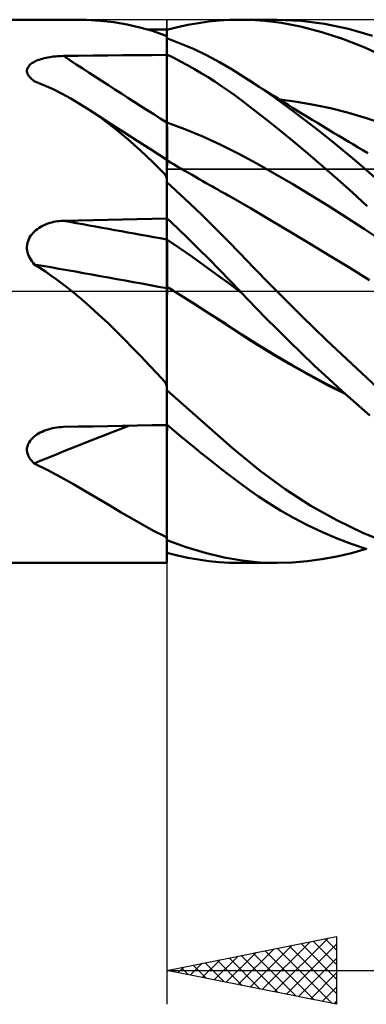
# Model space of a CAD drawing. Units: millimetres. Extents: x -88 to 131, y -66 to 66.
# Drawn here: x 8 to 18, y -21 to 8 of the extents above; entities that cross this region are included whole.
import ezdxf

# ---------------------------------------------------------------- set-up
doc = ezdxf.new("R2010")
doc.units = ezdxf.units.MM
doc.header["$LTSCALE"] = 7.8
doc.linetypes.add('LONGDASH_DASH', pattern=[0.85, 0.4, -0.2, 0.05, -0.2])
for name, color, linetype in [('1', 4, 'CONTINUOUS'), ('2', 7, 'CONTINUOUS'), ('4', 2, 'LONGDASH_DASH'), ('CUT', 1, 'CONTINUOUS'), ('NOCUT', 7, 'CONTINUOUS'), ('SK4', 2, 'LONGDASH_DASH')]:
    doc.layers.add(name, color=color, linetype=linetype)

msp = doc.modelspace()

# ---------------------------------------------------------------- linework, layer by layer
at = {"layer": '1', "color": 4, "linetype": 'CONTINUOUS', "lineweight": 50}
for p, q in [((0, 8), (9.205, 8)), ((9.631, 7.992), (9.209, 8)), ((10.041, 7.967), (9.631, 7.992)), ((10.441, 7.923), (10.041, 7.967)), ((10.829, 7.859), (10.441, 7.923)), ((11.207, 7.774), (10.829, 7.859)), ((12.312, 7.781), (12.623, 7.846)), ((12.623, 7.846), (12.932, 7.901)), ((12.932, 7.901), (13.24, 7.944)), ((13.24, 7.944), (13.546, 7.975)), ((13.546, 7.975), (13.85, 7.993)), ((13.85, 7.993), (14.152, 8)), ((14.476, 7.993), (14.152, 8)), ((14.159, 8), (15.242, 8)), ((14.884, 7.965), (14.476, 7.993)), ((15.373, 7.903), (14.884, 7.965)), ((15.944, 7.969), (15.248, 8)), ((15.94, 7.795), (15.373, 7.903)), ((16.647, 7.88), (15.944, 7.969)), ((17.354, 7.733), (16.647, 7.88)), ((11.581, 7.668), (11.207, 7.774)), ((11.531, 7.711), (11.438, 7.711)), ((11.625, 7.71), (11.531, 7.711)), ((11.952, 7.539), (11.581, 7.668)), ((11.719, 7.71), (11.625, 7.71)), ((11.813, 7.71), (11.719, 7.71)), ((11.906, 7.709), (11.813, 7.71)), ((12, 7.709), (11.906, 7.709)), ((12, 7.704), (12.312, 7.781)), ((12, 7.505), (12, 7.709)), ((12, 7.575), (12, 7.699)), ((12, 7.667), (12, 7.699)), ((12, 7.634), (12, 7.667)), ((12, 7.602), (12, 7.634)), ((12, 7.57), (12, 7.602)), ((12, 7.534), (12, 7.575)), ((12, 7.537), (12, 7.57)), ((16.565, 7.634), (15.94, 7.795)), ((17.199, 7.428), (16.565, 7.634)), ((18.057, 7.529), (17.354, 7.733)), ((11.958, 7.533), (11.952, 7.539)), ((11.964, 7.527), (11.958, 7.533)), ((11.971, 7.521), (11.964, 7.527)), ((11.978, 7.515), (11.971, 7.521)), ((11.985, 7.509), (11.978, 7.515)), ((11.992, 7.504), (11.985, 7.509)), ((12, 7.498), (11.992, 7.504)), ((12, 7.505), (12, 7.537)), ((12, 7.492), (12, 7.534)), ((12, 7.498), (12, 7.505)), ((12, 6.964), (12, 7.498)), ((12.001, 7.451), (12, 7.492)), ((12.392, 7.303), (12, 7.451)), ((12, 6.972), (12, 7.451)), ((12.781, 7.137), (12.392, 7.303)), ((17.832, 7.177), (17.199, 7.428)), ((11.565, 6.959), (12, 6.964)), ((12.204, 6.872), (12, 6.972)), ((12.001, 6.682), (12, 6.967)), ((12, 6.641), (12, 6.967)), ((12, 5.007), (12, 6.964)), ((13.168, 6.953), (12.781, 7.137)), ((18.462, 6.884), (17.832, 7.177)), ((7.959, 6.664), (7.989, 6.691)), ((7.989, 6.691), (8.022, 6.717)), ((8.022, 6.717), (8.06, 6.741)), ((8.06, 6.741), (8.1, 6.763)), ((8.1, 6.763), (8.143, 6.784)), ((8.143, 6.784), (8.189, 6.804)), ((8.189, 6.804), (8.237, 6.821)), ((8.237, 6.821), (8.286, 6.838)), ((8.286, 6.838), (8.338, 6.852)), ((8.338, 6.852), (8.39, 6.866)), ((8.39, 6.866), (8.444, 6.878)), ((8.444, 6.878), (8.498, 6.889)), ((8.498, 6.889), (8.554, 6.898)), ((8.554, 6.898), (8.61, 6.906)), ((8.61, 6.906), (8.667, 6.913)), ((8.667, 6.913), (8.724, 6.919)), ((8.724, 6.919), (8.782, 6.924)), ((8.782, 6.924), (8.841, 6.928)), ((8.841, 6.928), (8.899, 6.93)), ((8.899, 6.93), (8.958, 6.931)), ((8.958, 6.931), (9.392, 6.936)), ((9.392, 6.936), (9.827, 6.941)), ((9.827, 6.941), (10.262, 6.946)), ((10.262, 6.946), (10.696, 6.951)), ((10.696, 6.951), (11.131, 6.955)), ((11.131, 6.955), (11.565, 6.959)), ((12.001, 6.397), (12.001, 6.682)), ((12.407, 6.767), (12.204, 6.872)), ((12.61, 6.658), (12.407, 6.767)), ((13.552, 6.751), (13.168, 6.953)), ((13.922, 6.537), (13.552, 6.751)), ((7.881, 6.508), (7.886, 6.541)), ((7.882, 6.474), (7.881, 6.508)), ((7.888, 6.44), (7.882, 6.474)), ((7.886, 6.541), (7.896, 6.573)), ((7.899, 6.406), (7.888, 6.44)), ((7.896, 6.573), (7.912, 6.605)), ((7.915, 6.373), (7.899, 6.406)), ((7.912, 6.605), (7.933, 6.635)), ((7.933, 6.635), (7.959, 6.664)), ((12, 6.314), (12, 6.641)), ((12.002, 6.111), (12.001, 6.397)), ((12.813, 6.544), (12.61, 6.658)), ((13.014, 6.426), (12.813, 6.544)), ((13.215, 6.303), (13.014, 6.426)), ((14.282, 6.311), (13.922, 6.537)), ((7.937, 6.34), (7.915, 6.373)), ((7.962, 6.308), (7.937, 6.34)), ((7.991, 6.277), (7.962, 6.308)), ((8.024, 6.247), (7.991, 6.277)), ((8.059, 6.218), (8.024, 6.247)), ((8.098, 6.19), (8.059, 6.218)), ((8.376, 6.074), (8.098, 6.19)), ((12, 5.987), (12, 6.314)), ((12.003, 5.826), (12.002, 6.111)), ((13.416, 6.175), (13.215, 6.303)), ((13.615, 6.043), (13.416, 6.175)), ((14.409, 6.23), (14.282, 6.312)), ((14.717, 6.023), (14.282, 6.311)), ((14.535, 6.148), (14.409, 6.23)), ((14.683, 6.053), (14.535, 6.148)), ((8.648, 5.949), (8.376, 6.074)), ((8.914, 5.815), (8.648, 5.949)), ((9.175, 5.674), (8.914, 5.815)), ((12, 5.66), (12, 5.987)), ((12.004, 5.541), (12.003, 5.826)), ((13.814, 5.907), (13.615, 6.043)), ((14.011, 5.766), (13.814, 5.907)), ((14.832, 5.958), (14.683, 6.053)), ((15.157, 5.718), (14.717, 6.023)), ((14.98, 5.864), (14.832, 5.958)), ((15.128, 5.77), (14.98, 5.864)), ((9.43, 5.524), (9.175, 5.674)), ((9.682, 5.365), (9.43, 5.524)), ((12, 5.334), (12, 5.66)), ((12.004, 5.255), (12.004, 5.541)), ((14.209, 5.619), (14.011, 5.766)), ((14.436, 5.447), (14.209, 5.619)), ((15.276, 5.676), (15.128, 5.77)), ((15.601, 5.397), (15.157, 5.718)), ((15.425, 5.583), (15.276, 5.676)), ((15.83, 5.58), (15.334, 5.645)), ((15.573, 5.49), (15.425, 5.583)), ((16.326, 5.495), (15.83, 5.58)), ((10.083, 5.089), (9.682, 5.365)), ((10.022, 5.144), (9.682, 5.365)), ((12, 5.007), (12, 5.334)), ((12.005, 4.97), (12.004, 5.255)), ((14.702, 5.241), (14.436, 5.447)), ((15.008, 5), (14.702, 5.241)), ((15.721, 5.398), (15.573, 5.49)), ((16.05, 5.061), (15.601, 5.397)), ((15.803, 5.347), (15.721, 5.398)), ((15.961, 5.249), (15.803, 5.347)), ((16.12, 5.152), (15.961, 5.249)), ((16.823, 5.391), (16.326, 5.495)), ((17.319, 5.267), (16.823, 5.391)), ((17.815, 5.124), (17.319, 5.267)), ((10.362, 4.924), (10.022, 5.144)), ((10.473, 4.793), (10.083, 5.089)), ((12, 5.002), (12, 5.007)), ((12, 5.002), (12, 5.007)), ((12, 4.997), (12, 5.002)), ((12, 4.997), (12, 5.002)), ((12, 4.992), (12, 4.997)), ((12, 4.992), (12, 4.997)), ((12, 4.987), (12, 4.992)), ((12, 4.987), (12, 4.992)), ((12, 4.982), (12, 4.987)), ((12, 4.982), (12, 4.987)), ((12, 4.977), (12, 4.982)), ((12, 4.977), (12, 4.982)), ((12, 4.972), (12, 4.977)), ((12, 4.972), (12, 4.977)), ((12.53, 4.779), (12, 4.972)), ((12.001, 4.972), (12, 4.972)), ((12, 4.927), (12, 4.972)), ((12, 4.927), (12, 4.972)), ((12.002, 4.971), (12.001, 4.972)), ((12.003, 4.971), (12.002, 4.971)), ((12.004, 4.971), (12.003, 4.971)), ((12.003, 4.971), (12.003, 4.971)), ((12.005, 4.97), (12.004, 4.971)), ((12.005, 4.924), (12.005, 4.97)), ((15.353, 4.723), (15.008, 5)), ((16.502, 4.71), (16.05, 5.061)), ((16.278, 5.054), (16.12, 5.152)), ((16.436, 4.958), (16.278, 5.054)), ((16.595, 4.861), (16.436, 4.958)), ((18.312, 4.962), (17.815, 5.124)), ((10.704, 4.703), (10.362, 4.924)), ((10.852, 4.48), (10.473, 4.793)), ((11.095, 4.452), (10.704, 4.703)), ((12, 4.881), (12, 4.927)), ((12, 4.881), (12, 4.927)), ((12, 4.834), (12, 4.881)), ((12, 4.834), (12, 4.881)), ((12, 4.786), (12, 4.834)), ((12, 4.786), (12, 4.834)), ((12, 4.737), (12, 4.786)), ((12, 4.737), (12, 4.786)), ((12, 4.688), (12, 4.737)), ((12, 4.687), (12, 4.737)), ((12, 4.637), (12, 4.688)), ((12, 4.637), (12, 4.687)), ((12.005, 4.877), (12.005, 4.924)), ((12.006, 4.828), (12.005, 4.877)), ((12.006, 4.779), (12.006, 4.828)), ((12.006, 4.728), (12.006, 4.779)), ((12.006, 4.677), (12.006, 4.728)), ((12.006, 4.626), (12.006, 4.677)), ((13.059, 4.561), (12.53, 4.779)), ((15.735, 4.41), (15.353, 4.723)), ((16.956, 4.347), (16.502, 4.71)), ((16.753, 4.766), (16.595, 4.861)), ((16.912, 4.67), (16.753, 4.766)), ((17.07, 4.575), (16.912, 4.67)), ((11.223, 4.149), (10.852, 4.48)), ((11.547, 4.164), (11.095, 4.452)), ((12, 4.587), (12, 4.637)), ((12, 4.587), (12, 4.637)), ((12, 4.537), (12, 4.587)), ((12, 4.536), (12, 4.587)), ((12, 4.486), (12, 4.537)), ((12, 4.486), (12, 4.536)), ((12, 4.436), (12, 4.486)), ((12, 4.436), (12, 4.486)), ((12, 4.387), (12, 4.436)), ((12, 4.386), (12, 4.436)), ((12, 4.337), (12, 4.387)), ((12, 4.337), (12, 4.386)), ((12.006, 4.574), (12.006, 4.626)), ((12.006, 4.522), (12.006, 4.574)), ((12.006, 4.471), (12.006, 4.522)), ((12.006, 4.419), (12.006, 4.471)), ((12.006, 4.368), (12.006, 4.419)), ((12.007, 4.318), (12.006, 4.368)), ((13.589, 4.319), (13.059, 4.561)), ((16.153, 4.06), (15.735, 4.41)), ((17.216, 4.488), (17.07, 4.575)), ((17.356, 4.404), (17.216, 4.488)), ((17.497, 4.321), (17.356, 4.404)), ((11.588, 3.802), (11.223, 4.149)), ((12, 3.877), (11.547, 4.164)), ((12, 4.289), (12, 4.337)), ((12, 4.288), (12, 4.337)), ((12, 4.241), (12, 4.289)), ((12, 4.241), (12, 4.288)), ((12, 4.194), (12, 4.241)), ((12, 4.194), (12, 4.241)), ((12, 4.149), (12, 4.194)), ((12, 4.149), (12, 4.194)), ((12, 4.105), (12, 4.149)), ((12, 4.105), (12, 4.149)), ((12, 4.062), (12, 4.105)), ((12, 4.062), (12, 4.105)), ((12, 4.021), (12, 4.062)), ((12, 4.021), (12, 4.062)), ((12.007, 4.268), (12.007, 4.318)), ((12.007, 4.219), (12.007, 4.268)), ((12.007, 4.172), (12.007, 4.219)), ((12.007, 4.126), (12.007, 4.172)), ((12.007, 4.082), (12.007, 4.126)), ((12.007, 4.039), (12.007, 4.082)), ((14.118, 4.051), (13.589, 4.319)), ((17.41, 3.97), (16.956, 4.347)), ((17.637, 4.237), (17.497, 4.321)), ((17.777, 4.155), (17.637, 4.237)), ((17.917, 4.072), (17.777, 4.155)), ((11.952, 3.438), (11.588, 3.802)), ((12, 3.982), (12, 4.021)), ((12, 3.982), (12, 4.021)), ((12, 3.945), (12, 3.982)), ((12, 3.945), (12, 3.982)), ((12, 3.91), (12, 3.945)), ((12, 3.91), (12, 3.945)), ((12, 3.877), (12, 3.91)), ((12, 3.877), (12, 3.91)), ((12, -8), (12, 3.877)), ((12.001, 3.857), (12, 3.858)), ((12.108, 3.795), (12, 3.858)), ((12.002, 3.856), (12.001, 3.857)), ((12.003, 3.856), (12.002, 3.856)), ((12.002, 3.736), (12.003, 3.802)), ((12.004, 3.856), (12.003, 3.856)), ((12.003, 3.802), (12.004, 3.842)), ((12.004, 3.855), (12.004, 3.856)), ((12.005, 3.851), (12.004, 3.855)), ((12.004, 3.842), (12.004, 3.855)), ((12.005, 3.838), (12.005, 3.851)), ((12.005, 3.818), (12.005, 3.838)), ((12.006, 3.789), (12.005, 3.818)), ((12.006, 3.751), (12.006, 3.789)), ((12.007, 3.997), (12.007, 4.039)), ((12.007, 3.958), (12.007, 3.997)), ((12.007, 3.921), (12.007, 3.958)), ((12.007, 3.886), (12.007, 3.921)), ((12.007, 3.854), (12.007, 3.886)), ((12.215, 3.733), (12.108, 3.795)), ((14.648, 3.762), (14.118, 4.051)), ((16.588, 3.687), (16.153, 4.06)), ((17.862, 3.583), (17.41, 3.97)), ((12.001, 3.525), (12.002, 3.643)), ((12.001, 3.382), (12.001, 3.525)), ((12.002, 3.643), (12.002, 3.736)), ((12.007, 3.706), (12.006, 3.751)), ((12.323, 3.67), (12.215, 3.733)), ((12.431, 3.608), (12.323, 3.67)), ((12.535, 3.548), (12.431, 3.608)), ((12.64, 3.487), (12.535, 3.548)), ((12.745, 3.427), (12.64, 3.487)), ((15.178, 3.462), (14.648, 3.762)), ((17.026, 3.304), (16.588, 3.687)), ((18.312, 3.184), (17.862, 3.583)), ((11.958, 3.422), (11.952, 3.438)), ((11.964, 3.407), (11.958, 3.422)), ((11.971, 3.391), (11.964, 3.407)), ((11.978, 3.375), (11.971, 3.391)), ((11.985, 3.36), (11.978, 3.375)), ((11.992, 3.344), (11.985, 3.36)), ((12, 3.329), (11.992, 3.344)), ((12, 3.214), (12.001, 3.382)), ((12.535, 2.722), (12, 3.21)), ((12.849, 3.367), (12.745, 3.427)), ((12.954, 3.307), (12.849, 3.367)), ((13.059, 3.247), (12.954, 3.307)), ((13.163, 3.188), (13.059, 3.247)), ((15.707, 3.153), (15.178, 3.462)), ((17.464, 2.913), (17.026, 3.304)), ((13.268, 3.128), (13.163, 3.188)), ((13.345, 3.085), (13.268, 3.128)), ((13.421, 3.041), (13.345, 3.085)), ((13.498, 2.998), (13.421, 3.041)), ((13.575, 2.954), (13.498, 2.998)), ((13.651, 2.911), (13.575, 2.954)), ((13.728, 2.868), (13.651, 2.911)), ((16.237, 2.836), (15.707, 3.153)), ((17.902, 2.512), (17.464, 2.913)), ((13.018, 2.263), (12.535, 2.722)), ((13.804, 2.825), (13.728, 2.868)), ((13.881, 2.782), (13.804, 2.825)), ((14.466, 2.444), (13.881, 2.782)), ((16.767, 2.51), (16.237, 2.836)), ((15.05, 2.098), (14.466, 2.444)), ((17.296, 2.176), (16.767, 2.51)), ((8.61, 2.029), (8.667, 2.042)), ((8.667, 2.042), (8.724, 2.054)), ((8.724, 2.054), (8.782, 2.063)), ((8.782, 2.063), (8.841, 2.069)), ((8.841, 2.069), (8.899, 2.074)), ((8.899, 2.074), (8.958, 2.076)), ((8.958, 2.076), (9.392, 2.086)), ((9.392, 2.086), (9.827, 2.096)), ((9.827, 2.096), (10.262, 2.105)), ((10.262, 2.105), (10.696, 2.114)), ((10.696, 2.114), (11.131, 2.123)), ((11.131, 2.123), (11.565, 2.131)), ((11.565, 2.131), (12, 2.14)), ((12.313, 1.858), (12, 2.155)), ((12.001, 2.064), (12, 2.154)), ((12.001, 1.974), (12.001, 2.064)), ((13.448, 1.842), (13.018, 2.263)), ((15.635, 1.75), (15.05, 2.098)), ((17.826, 1.832), (17.296, 2.176)), ((8.06, 1.72), (8.1, 1.761)), ((8.1, 1.761), (8.143, 1.799)), ((8.143, 1.799), (8.189, 1.835)), ((8.189, 1.835), (8.237, 1.868)), ((8.237, 1.868), (8.286, 1.898)), ((8.286, 1.898), (8.338, 1.926)), ((8.338, 1.926), (8.39, 1.951)), ((8.39, 1.951), (8.444, 1.974)), ((8.444, 1.974), (8.498, 1.995)), ((8.498, 1.995), (8.554, 2.013)), ((8.554, 2.013), (8.61, 2.029)), ((12.002, 1.884), (12.001, 1.974)), ((12.003, 1.794), (12.002, 1.884)), ((12.004, 1.704), (12.003, 1.794)), ((12.625, 1.557), (12.313, 1.858)), ((13.819, 1.467), (13.448, 1.842)), ((16.219, 1.4), (15.635, 1.75)), ((18.355, 1.478), (17.826, 1.832)), ((7.896, 1.424), (7.912, 1.478)), ((7.912, 1.478), (7.933, 1.531)), ((7.933, 1.531), (7.959, 1.582)), ((7.959, 1.582), (7.989, 1.631)), ((7.989, 1.631), (8.022, 1.677)), ((8.022, 1.677), (8.06, 1.72)), ((12.367, 1.278), (12, 1.527)), ((12.001, 1.527), (12, 1.527)), ((12.002, 1.526), (12.001, 1.527)), ((12.003, 1.525), (12.002, 1.526)), ((12.004, 1.524), (12.003, 1.525)), ((12.004, 1.614), (12.004, 1.704)), ((12.005, 1.524), (12.004, 1.614)), ((12.005, 1.524), (12.004, 1.524)), ((12.005, 1.508), (12.005, 1.524)), ((12.005, 1.49), (12.005, 1.508)), ((12.006, 1.469), (12.005, 1.49)), ((12.006, 1.446), (12.006, 1.469)), ((12.935, 1.252), (12.625, 1.557)), ((14.129, 1.147), (13.819, 1.467)), ((7.881, 1.311), (7.886, 1.368)), ((7.882, 1.254), (7.881, 1.311)), ((7.888, 1.198), (7.882, 1.254)), ((7.886, 1.368), (7.896, 1.424)), ((7.899, 1.142), (7.888, 1.198)), ((12.006, 1.42), (12.006, 1.446)), ((12.006, 1.391), (12.006, 1.42)), ((12.006, 1.36), (12.006, 1.391)), ((12.006, 1.326), (12.006, 1.36)), ((12.006, 1.291), (12.006, 1.326)), ((12.006, 1.253), (12.006, 1.291)), ((12.006, 1.214), (12.006, 1.253)), ((12.006, 1.173), (12.006, 1.214)), ((12.007, 1.13), (12.006, 1.173)), ((12.734, 1.024), (12.367, 1.278)), ((13.244, 0.944), (12.935, 1.252)), ((16.804, 1.046), (16.219, 1.4)), ((7.915, 1.087), (7.899, 1.142)), ((7.937, 1.033), (7.915, 1.087)), ((7.962, 0.982), (7.937, 1.033)), ((7.991, 0.932), (7.962, 0.982)), ((8.024, 0.884), (7.991, 0.932)), ((8.059, 0.838), (8.024, 0.884)), ((12.007, 1.085), (12.007, 1.13)), ((12.007, 1.04), (12.007, 1.085)), ((12.007, 0.993), (12.007, 1.04)), ((12.007, 0.945), (12.007, 0.993)), ((12.007, 0.896), (12.007, 0.945)), ((12.007, 0.846), (12.007, 0.896)), ((13.101, 0.765), (12.734, 1.024)), ((13.551, 0.632), (13.244, 0.944)), ((14.375, 0.891), (14.129, 1.147)), ((14.557, 0.7), (14.375, 0.891)), ((17.388, 0.69), (16.804, 1.046)), ((8.098, 0.794), (8.059, 0.838)), ((8.262, 0.688), (8.098, 0.794)), ((8.425, 0.58), (8.262, 0.688)), ((8.585, 0.469), (8.425, 0.58)), ((12.007, 0.796), (12.007, 0.846)), ((12.007, 0.745), (12.007, 0.796)), ((12.007, 0.695), (12.007, 0.745)), ((12.007, 0.644), (12.007, 0.695)), ((12.007, 0.593), (12.007, 0.644)), ((12.007, 0.543), (12.007, 0.593)), ((13.468, 0.5), (13.101, 0.765)), ((13.856, 0.317), (13.551, 0.632)), ((14.728, 0.525), (14.557, 0.7)), ((17.973, 0.329), (17.388, 0.69)), ((8.743, 0.356), (8.585, 0.469)), ((8.899, 0.24), (8.743, 0.356)), ((12.007, 0.493), (12.007, 0.543)), ((12.007, 0.444), (12.007, 0.493)), ((12.007, 0.396), (12.007, 0.444)), ((12.007, 0.348), (12.007, 0.396)), ((12.007, 0.302), (12.007, 0.348)), ((12.007, 0.257), (12.007, 0.302)), ((13.835, 0.23), (13.468, 0.5)), ((14.159, 0), (13.856, 0.317)), ((14.899, 0.349), (14.728, 0.525)), ((15.07, 0.174), (14.899, 0.349)), ((9.053, 0.121), (8.899, 0.24)), ((9.205, 0), (9.053, 0.121)), ((9.475, -0.223), (9.205, 0)), ((12.001, 0.135), (12, 0.136)), ((12.046, 0.107), (12, 0.136)), ((12.003, 0.133), (12.001, 0.135)), ((12.004, 0.133), (12.003, 0.133)), ((12.005, 0.132), (12.004, 0.133)), ((12.007, 0.131), (12.005, 0.132)), ((12.005, -0.216), (12.006, 0)), ((12.006, 0.113), (12.007, 0.131)), ((12.006, 0.095), (12.006, 0.113)), ((12.006, 0.076), (12.006, 0.095)), ((12.006, 0.057), (12.006, 0.076)), ((12.006, 0.038), (12.006, 0.057)), ((12.006, 0.019), (12.006, 0.038)), ((12.006, 0), (12.006, 0.019)), ((12.007, 0.213), (12.007, 0.257)), ((12.007, 0.172), (12.007, 0.213)), ((12.007, 0.131), (12.007, 0.172)), ((12.092, 0.078), (12.046, 0.107)), ((12.138, 0.049), (12.092, 0.078)), ((12.184, 0.02), (12.138, 0.049)), ((12.231, -0.008), (12.184, 0.02)), ((14.201, -0.045), (13.835, 0.23)), ((14.166, -0.007), (14.159, 0)), ((15.243, 0), (15.07, 0.174)), ((15.97, -0.724), (15.243, 0)), ((9.74, -0.453), (9.475, -0.223)), ((12.005, -0.452), (12.005, -0.216)), ((12.277, -0.037), (12.231, -0.008)), ((12.276, -0.037), (12.276, -0.037)), ((12.277, -0.037), (12.276, -0.037)), ((12.276, -0.037), (12.276, -0.037)), ((12.276, -0.037), (12.276, -0.037)), ((12.276, -0.037), (12.276, -0.037)), ((12.832, -0.388), (12.277, -0.037)), ((12.765, -0.343), (12.277, -0.037)), ((14.173, -0.015), (14.166, -0.007)), ((14.179, -0.022), (14.173, -0.015)), ((14.186, -0.029), (14.179, -0.022)), ((14.194, -0.037), (14.186, -0.029)), ((14.201, -0.044), (14.194, -0.037)), ((14.408, -0.263), (14.201, -0.044)), ((14.651, -0.515), (14.408, -0.263)), ((10.001, -0.69), (9.74, -0.453)), ((12.004, -0.706), (12.005, -0.452)), ((13.251, -0.651), (12.765, -0.343)), ((13.387, -0.743), (12.832, -0.388)), ((14.927, -0.798), (14.651, -0.515)), ((10.258, -0.932), (10.001, -0.69)), ((12.003, -0.978), (12.004, -0.706)), ((13.734, -0.961), (13.251, -0.651)), ((13.942, -1.103), (13.387, -0.743)), ((15.237, -1.11), (14.927, -0.798)), ((16.707, -1.438), (15.97, -0.724)), ((10.51, -1.176), (10.258, -0.932)), ((12.003, -1.267), (12.003, -0.978)), ((14.208, -1.269), (13.734, -0.961)), ((14.496, -1.464), (13.942, -1.103)), ((15.579, -1.449), (15.237, -1.11)), ((10.757, -1.422), (10.51, -1.176)), ((11, -1.671), (10.757, -1.422)), ((12.002, -1.571), (12.003, -1.267)), ((14.687, -1.575), (14.208, -1.269)), ((15.953, -1.812), (15.579, -1.449)), ((17.448, -2.139), (16.707, -1.438)), ((11.24, -1.921), (11, -1.671)), ((12.002, -1.888), (12.002, -1.571)), ((15.051, -1.81), (14.496, -1.464)), ((15.187, -1.88), (14.687, -1.575)), ((11.478, -2.172), (11.24, -1.921)), ((12.001, -2.216), (12.002, -1.888)), ((15.606, -2.139), (15.051, -1.81)), ((15.693, -2.175), (15.187, -1.88)), ((16.354, -2.193), (15.953, -1.812)), ((11.715, -2.424), (11.478, -2.172)), ((12.001, -2.555), (12.001, -2.216)), ((16.16, -2.452), (15.606, -2.139)), ((16.202, -2.459), (15.693, -2.175)), ((16.759, -2.571), (16.354, -2.193)), ((18.185, -2.822), (17.448, -2.139)), ((11.952, -2.677), (11.715, -2.424)), ((12, -2.904), (12.001, -2.555)), ((16.715, -2.75), (16.16, -2.452)), ((16.713, -2.731), (16.202, -2.459)), ((17.166, -2.942), (16.759, -2.571)), ((11.958, -2.693), (11.952, -2.677)), ((11.964, -2.71), (11.958, -2.693)), ((11.971, -2.726), (11.964, -2.71)), ((11.978, -2.742), (11.971, -2.726)), ((11.985, -2.758), (11.978, -2.742)), ((11.992, -2.774), (11.985, -2.758)), ((12, -2.79), (11.992, -2.774)), ((17.224, -2.991), (16.713, -2.731)), ((17.27, -3.034), (16.715, -2.75)), ((13.921, -4.61), (12, -2.911)), ((17.573, -3.306), (17.166, -2.942)), ((17.979, -3.661), (17.573, -3.306)), ((8.503, -4.066), (8.566, -4.048)), ((8.566, -4.048), (8.63, -4.033)), ((8.63, -4.033), (8.694, -4.02)), ((8.694, -4.02), (8.76, -4.01)), ((8.76, -4.01), (8.825, -4.002)), ((8.825, -4.002), (8.891, -3.997)), ((8.891, -3.997), (8.958, -3.995)), ((8.958, -3.995), (9.392, -3.986)), ((9.392, -3.986), (9.827, -3.977)), ((9.827, -3.977), (10.262, -3.969)), ((10.262, -3.969), (10.696, -3.961)), ((10.696, -3.961), (11.131, -3.953)), ((11.131, -3.953), (11.565, -3.945)), ((11.565, -3.945), (12, -3.938)), ((12.204, -4.096), (12, -3.923)), ((12.005, -4.314), (12.006, -3.928)), ((8.007, -4.363), (8.044, -4.324)), ((8.044, -4.324), (8.084, -4.286)), ((8.084, -4.286), (8.128, -4.251)), ((8.128, -4.251), (8.174, -4.218)), ((8.174, -4.218), (8.223, -4.188)), ((8.223, -4.188), (8.274, -4.159)), ((8.274, -4.159), (8.326, -4.134)), ((8.326, -4.134), (8.38, -4.11)), ((8.38, -4.11), (8.441, -4.087)), ((8.441, -4.087), (8.503, -4.066)), ((12.004, -4.702), (12.005, -4.314)), ((12.407, -4.267), (12.204, -4.096)), ((12.61, -4.435), (12.407, -4.267)), ((7.881, -4.686), (7.882, -4.637)), ((7.882, -4.637), (7.889, -4.589)), ((7.889, -4.589), (7.902, -4.541)), ((7.902, -4.541), (7.921, -4.494)), ((7.921, -4.494), (7.945, -4.449)), ((7.945, -4.449), (7.973, -4.405)), ((7.973, -4.405), (8.007, -4.363)), ((12.812, -4.601), (12.61, -4.435)), ((13.013, -4.765), (12.812, -4.601)), ((14.745, -5.287), (13.921, -4.61)), ((7.886, -4.734), (7.881, -4.686)), ((7.896, -4.781), (7.886, -4.734)), ((7.912, -4.827), (7.896, -4.781)), ((7.933, -4.871), (7.912, -4.827)), ((7.958, -4.915), (7.933, -4.871)), ((7.988, -4.956), (7.958, -4.915)), ((12.004, -5.091), (12.004, -4.702)), ((13.214, -4.926), (13.013, -4.765)), ((13.414, -5.085), (13.214, -4.926)), ((8.021, -4.995), (7.988, -4.956)), ((8.058, -5.032), (8.021, -4.995)), ((8.098, -5.067), (8.058, -5.032)), ((8.494, -5.268), (8.098, -5.067)), ((12.003, -5.479), (12.004, -5.091)), ((13.614, -5.241), (13.414, -5.085)), ((8.878, -5.474), (8.494, -5.268)), ((9.251, -5.683), (8.878, -5.474)), ((12.002, -5.864), (12.003, -5.479)), ((13.812, -5.394), (13.614, -5.241)), ((14.009, -5.545), (13.812, -5.394)), ((15.489, -5.829), (14.745, -5.287)), ((9.614, -5.894), (9.251, -5.683)), ((14.207, -5.693), (14.009, -5.545)), ((14.433, -5.857), (14.207, -5.693)), ((9.969, -6.104), (9.614, -5.894)), ((12.002, -6.242), (12.002, -5.864)), ((14.699, -6.042), (14.433, -5.857)), ((15.005, -6.243), (14.699, -6.042)), ((16.246, -6.315), (15.489, -5.829)), ((10.317, -6.312), (9.969, -6.104)), ((10.655, -6.512), (10.317, -6.312)), ((12.001, -6.611), (12.002, -6.242)), ((15.348, -6.454), (15.005, -6.243)), ((17.009, -6.744), (16.246, -6.315)), ((10.985, -6.705), (10.655, -6.512)), ((12.001, -6.971), (12.001, -6.611)), ((15.729, -6.672), (15.348, -6.454)), ((11.31, -6.888), (10.985, -6.705)), ((11.632, -7.061), (11.31, -6.888)), ((16.147, -6.89), (15.729, -6.672)), ((16.582, -7.097), (16.147, -6.89)), ((17.771, -7.113), (17.009, -6.744)), ((11.952, -7.223), (11.632, -7.061)), ((11.958, -7.231), (11.952, -7.223)), ((11.964, -7.238), (11.958, -7.231)), ((11.971, -7.246), (11.964, -7.238)), ((11.978, -7.253), (11.971, -7.246)), ((12, -7.32), (12.001, -6.971)), ((17.019, -7.283), (16.582, -7.097)), ((18.527, -7.421), (17.771, -7.113)), ((11.985, -7.26), (11.978, -7.253)), ((11.992, -7.267), (11.985, -7.26)), ((12, -7.275), (11.992, -7.267)), ((12.569, -7.534), (12, -7.328)), ((13.134, -7.705), (12.569, -7.534)), ((17.457, -7.448), (17.019, -7.283)), ((17.894, -7.593), (17.457, -7.448)), ((12.312, -7.781), (12, -7.704)), ((12.623, -7.846), (12.312, -7.781)), ((13.689, -7.838), (13.134, -7.705)), ((16.567, -7.893), (17.004, -7.813)), ((17.004, -7.813), (17.44, -7.711)), ((17.44, -7.711), (17.875, -7.587)), ((0, -8), (12, -8)), ((12.932, -7.901), (12.623, -7.846)), ((13.24, -7.944), (12.932, -7.901)), ((13.546, -7.975), (13.24, -7.944)), ((13.85, -7.993), (13.546, -7.975)), ((14.217, -7.93), (13.689, -7.838)), ((14.152, -8), (13.85, -7.993)), ((15.243, -8), (14.159, -8)), ((14.741, -7.984), (14.217, -7.93)), ((15.271, -8), (14.741, -7.984)), ((15.271, -8), (15.7, -7.987)), ((15.7, -7.987), (16.132, -7.951)), ((16.132, -7.951), (16.567, -7.893))]:
    msp.add_line(p, q, dxfattribs=at)
for centre, major_axis, ratio, start_param, end_param in [((82.957, 114.703), (-53.686, 121.026), 0.95982, 2.120477, 2.120927), ((83.935, 59.71), (-127.924, 43.224), 0.598236, 1.158263, 1.186467), ((82.957, 56.813), (-125.432, 42.382), 0.598236, 1.182055, 1.182505), ((83.935, -30.695), (-130.451, 34.863), 0.113787, 5.326569, 5.354773), ((83.57, -32.062), (-130.433, 34.858), 0.113787, 5.323308, 5.359509), ((82.957, -34.357), (-127.91, 34.184), 0.113787, 5.330531, 5.330981), ((83.57, -103.971), (-124.085, 53.205), 0.759155, 5.617716, 5.643802), ((82.957, -105.401), (-121.685, 52.176), 0.759155, 5.614824, 5.615274)]:
    msp.add_ellipse(centre, major_axis=major_axis, ratio=ratio, start_param=start_param, end_param=end_param, dxfattribs=at)
at = {"layer": '2', "color": 7, "linetype": 'CONTINUOUS', "lineweight": 25}
for p, q in [((12, -8), (12, -21)), ((12, -20), (17, -19)), ((15.166, -20.633), (16.749, -19.05)), ((16.307, -19.139), (17, -19.831)), ((16.661, -19.068), (17, -19.407)), ((17, -19), (17, -21)), ((14.106, -20.421), (15.158, -19.368)), ((14.459, -20.492), (15.689, -19.262)), ((14.813, -20.563), (16.219, -19.156)), ((14.893, -19.421), (16.34, -20.868)), ((15.247, -19.351), (16.87, -20.974)), ((15.52, -20.704), (17, -19.224)), ((15.6, -19.28), (17, -20.68)), ((15.954, -19.209), (17, -20.255)), ((13.045, -20.209), (13.567, -19.687)), ((13.398, -20.28), (14.098, -19.58)), ((13.479, -19.704), (14.219, -20.444)), ((13.752, -20.35), (14.628, -19.474)), ((13.833, -19.633), (14.749, -20.55)), ((14.186, -19.563), (15.279, -20.656)), ((14.54, -19.492), (15.81, -20.762)), ((15.873, -20.775), (17, -19.648)), ((12, -20), (77, -20)), ((17, -21), (12, -20)), ((12.065, -19.987), (12.097, -20.019)), ((12.338, -20.068), (12.507, -19.899)), ((12.418, -19.916), (12.628, -20.126)), ((12.691, -20.138), (13.037, -19.793)), ((12.772, -19.846), (13.158, -20.232)), ((13.125, -19.775), (13.688, -20.338)), ((16.227, -20.845), (17, -20.072)), ((16.58, -20.916), (17, -20.497)), ((16.934, -20.987), (17, -20.921))]:
    msp.add_line(p, q, dxfattribs=at)
at = {"layer": '4', "color": 2, "linetype": 'LONGDASH_DASH', "lineweight": 25}
msp.add_line((0, 0), (77, 0), dxfattribs=at)
at = {"layer": 'CUT', "color": 1, "linetype": 'CONTINUOUS', "lineweight": 25}
for p, q in [((75, 8), (12, 8)), ((12, 8), (12, 7.995)), ((12, 7.995), (12, 3.6)), ((12, 3.6), (77, 3.6))]:
    msp.add_line(p, q, dxfattribs=at)
at = {"layer": 'NOCUT', "color": 7, "linetype": 'CONTINUOUS', "lineweight": 25}
for p, q in [((12, 8), (0, 8)), ((12, 7.995), (12, 8)), ((12.01, 3.6), (12, 7.995)), ((76.68, 3.6), (12.01, 3.6)), ((0, 0), (76.68, 0))]:
    msp.add_line(p, q, dxfattribs=at)
at = {"layer": 'SK4', "color": 2, "linetype": 'LONGDASH_DASH', "lineweight": 25}
msp.add_line((-54, 0), (83, 0), dxfattribs=at)

doc.saveas('drawing.dxf')
